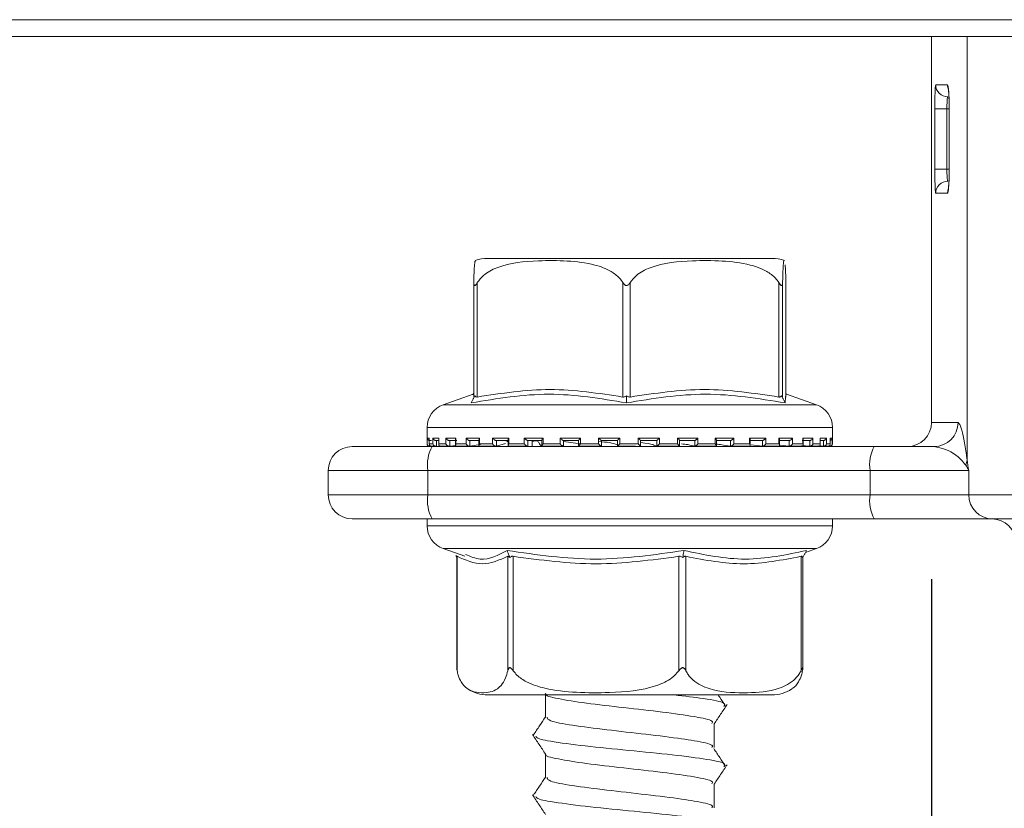
# Model space of a CAD drawing. Units: millimetres. Extents: x 37 to 1896, y 222 to 1191.
# Drawn here: x 780 to 821, y 1038 to 1071 of the extents above; entities that cross this region are included whole.
import ezdxf

# ---------------------------------------------------------------- set-up
doc = ezdxf.new("R2010")
doc.units = ezdxf.units.MM
doc.header["$LTSCALE"] = 6.5
doc.linetypes.add('SLD-Durchgehend', pattern=[0])
doc.layers.add('MAßLINIE_MAßZEICHNUNGEN', color=7, linetype='SLD-Durchgehend')
doc.styles.add('SLDTEXTSTYLE0', font='Opinion Pro')
doc.dimstyles.new('SLDDIMSTYLE0', dxfattribs={"dimtxt": 34.395833, "dimasz": 22.75, "dimexe": 0, "dimexo": 0.0625, "dimgap": 8.598958, "dimtad": 0, "dimdec": 0, "dimrnd": 1e-09, "dimzin": 12, "dimdsep": 46, "dimtxsty": 'SLDTEXTSTYLE0', "dimsah": 1, "dimcen": 0.09, "dimadec": 0, "dimazin": 3, "dimtfac": 1, "dimtdec": 0, "dimtofl": 0, "dimtmove": 0, "dimatfit": 3, "dimfxl": 0, "dimfrac": 2, "dimtolj": 1, "dimtzin": 12, "dimarcsym": 0})

# ---------------------------------------------------------------- blocks, each defined once
blk = doc.blocks.new('_D_2')
at = {"layer": 'MAßLINIE_MAßZEICHNUNGEN', "color": 7}
for p, q in [((818.257, 1047.843), (818.257, 878.643)), ((1082.253, 1047.843), (1082.253, 878.643)), ((818.257, 885.143), (917.496, 885.143)), ((1082.253, 885.143), (996.479, 885.143))]:
    blk.add_line(p, q, dxfattribs=at)
for points in [[(818.257, 885.143), (841.007, 875.393), (841.007, 894.893)], [(1082.253, 885.143), (1059.503, 894.893), (1059.503, 875.393)]]:
    blk.add_solid(points, dxfattribs=at)
at = {"layer": 'MAßLINIE_MAßZEICHNUNGEN', "color": 7, "insert": (917.496, 905.08), "char_height": 34.3958, "attachment_point": 1, "style": 'SLDTEXTSTYLE0'}
blk.add_mtext('264', dxfattribs=at)

msp = doc.modelspace()

# ---------------------------------------------------------------- linework, layer by layer
at = {"color": 7, "linetype": 'SLD-Durchgehend', "lineweight": 18}
for p, q in [((758.255, 1071.043), (1142.255, 1071.043)), ((758.255, 1070.343), (1142.255, 1070.343)), ((818.257, 1070.343), (818.257, 1054.343)), ((819.733, 1070.343), (819.733, 1052.787)), ((818.431, 1068.343), (818.918, 1068.343)), ((818.396, 1064.843), (818.396, 1067.343)), ((818.896, 1067.343), (818.396, 1067.343)), ((818.896, 1067.343), (818.896, 1064.843)), ((818.989, 1067.343), (818.896, 1067.343)), ((818.99, 1067.343), (818.99, 1064.843)), ((818.991, 1067.343), (818.99, 1067.343)), ((818.991, 1067.343), (818.991, 1064.843)), ((818.896, 1064.843), (818.396, 1064.843)), ((818.896, 1064.843), (818.989, 1064.843)), ((818.991, 1064.843), (818.99, 1064.843)), ((818.918, 1063.843), (818.431, 1063.843)), ((811.645, 1061.143), (799.866, 1061.143)), ((799.29, 1055.396), (799.29, 1060.141)), ((799.435, 1060.141), (799.435, 1055.396)), ((805.467, 1055.396), (805.467, 1060.141)), ((805.767, 1060.141), (805.767, 1055.396)), ((811.933, 1055.396), (811.933, 1060.141)), ((812.088, 1060.141), (812.088, 1055.396)), ((812.22, 1055.396), (812.22, 1060.141)), ((799.261, 1055.51), (798.025, 1055.077)), ((799.29, 1055.583), (799.247, 1055.493)), ((799.287, 1055.367), (799.327, 1055.45)), ((805.616, 1055.367), (805.617, 1055.45)), ((812.084, 1055.367), (812.044, 1055.45)), ((813.485, 1055.077), (812.249, 1055.51)), ((798.025, 1055.077), (813.484, 1055.077)), ((797.355, 1054.134), (797.355, 1053.453)), ((814.155, 1054.134), (797.357, 1054.134)), ((814.155, 1053.453), (814.155, 1054.134)), ((818.257, 1054.343), (819.36, 1054.343)), ((797.362, 1053.693), (797.445, 1053.693)), ((797.362, 1053.453), (797.362, 1053.693)), ((797.444, 1053.679), (797.444, 1053.439)), ((797.445, 1053.693), (797.445, 1053.453)), ((797.53, 1053.593), (797.467, 1053.593)), ((797.592, 1053.693), (797.844, 1053.693)), ((797.592, 1053.453), (797.592, 1053.693)), ((797.839, 1053.593), (797.713, 1053.593)), ((797.739, 1053.593), (797.739, 1053.355)), ((797.839, 1053.66), (797.839, 1053.42)), ((797.844, 1053.693), (797.844, 1053.453)), ((798.135, 1053.693), (798.548, 1053.693)), ((798.135, 1053.453), (798.135, 1053.693)), ((798.583, 1053.593), (798.268, 1053.593)), ((798.291, 1053.593), (798.291, 1053.355)), ((798.533, 1053.643), (798.533, 1053.403)), ((798.548, 1053.693), (798.548, 1053.453)), ((798.971, 1053.693), (799.528, 1053.693)), ((798.971, 1053.453), (798.971, 1053.693)), ((799.535, 1053.593), (799.111, 1053.593)), ((799.13, 1053.593), (799.13, 1053.355)), ((799.502, 1053.626), (799.502, 1053.387)), ((799.528, 1053.693), (799.528, 1053.453)), ((800.067, 1053.693), (800.747, 1053.693)), ((800.067, 1053.453), (800.067, 1053.693)), ((800.727, 1053.593), (800.209, 1053.593)), ((800.224, 1053.593), (800.224, 1053.355)), ((800.707, 1053.614), (800.707, 1053.374)), ((800.747, 1053.693), (800.747, 1053.453)), ((801.382, 1053.693), (802.159, 1053.693)), ((801.382, 1053.453), (801.382, 1053.693)), ((802.112, 1053.593), (801.52, 1053.593)), ((801.531, 1053.593), (801.531, 1053.355)), ((801.706, 1053.355), (801.706, 1053.593)), ((801.706, 1053.355), (801.706, 1053.593)), ((802.102, 1053.603), (802.102, 1053.363)), ((802.159, 1053.693), (802.159, 1053.453)), ((802.866, 1053.693), (803.709, 1053.693)), ((802.866, 1053.453), (802.866, 1053.693)), ((803.637, 1053.593), (802.994, 1053.593)), ((803, 1053.593), (803, 1053.355)), ((803.012, 1053.384), (803.012, 1053.593)), ((803.455, 1053.593), (803.634, 1053.588)), ((803.634, 1053.596), (803.634, 1053.356)), ((803.709, 1053.693), (803.709, 1053.453)), ((804.46, 1053.693), (805.338, 1053.693)), ((804.46, 1053.453), (804.46, 1053.693)), ((805.243, 1053.593), (804.574, 1053.593)), ((804.575, 1053.354), (804.575, 1053.593)), ((805.243, 1053.594), (805.243, 1053.354)), ((805.338, 1053.693), (805.338, 1053.453)), ((806.104, 1053.693), (806.983, 1053.693)), ((806.104, 1053.453), (806.104, 1053.693)), ((806.2, 1053.354), (806.2, 1053.594)), ((806.869, 1053.593), (806.2, 1053.593)), ((806.869, 1053.353), (806.869, 1053.593)), ((806.983, 1053.693), (806.983, 1053.453)), ((807.735, 1053.693), (808.58, 1053.693)), ((807.735, 1053.453), (807.735, 1053.693)), ((808.452, 1053.593), (807.808, 1053.593)), ((807.811, 1053.357), (807.811, 1053.596)), ((808.451, 1053.353), (808.451, 1053.593)), ((808.58, 1053.693), (808.58, 1053.453)), ((809.289, 1053.693), (810.069, 1053.693)), ((809.289, 1053.453), (809.289, 1053.693)), ((809.932, 1053.593), (809.338, 1053.593)), ((809.347, 1053.363), (809.347, 1053.603)), ((809.93, 1053.353), (809.93, 1053.593)), ((810.069, 1053.693), (810.069, 1053.453)), ((810.708, 1053.693), (811.392, 1053.693)), ((810.708, 1053.453), (810.708, 1053.693)), ((811.251, 1053.593), (810.729, 1053.593)), ((810.749, 1053.373), (810.749, 1053.614)), ((811.249, 1053.353), (811.249, 1053.593)), ((811.392, 1053.693), (811.392, 1053.453)), ((812.359, 1053.593), (811.93, 1053.593)), ((811.936, 1053.693), (812.499, 1053.693)), ((811.936, 1053.453), (811.936, 1053.693)), ((811.963, 1053.387), (811.963, 1053.626)), ((812.356, 1053.353), (812.356, 1053.593)), ((812.499, 1053.693), (812.499, 1053.453)), ((813.213, 1053.593), (812.893, 1053.593)), ((812.927, 1053.693), (813.346, 1053.693)), ((812.927, 1053.453), (812.927, 1053.693)), ((812.942, 1053.402), (812.942, 1053.642)), ((813.21, 1053.353), (813.21, 1053.593)), ((813.346, 1053.693), (813.346, 1053.453)), ((813.642, 1053.693), (813.902, 1053.693)), ((813.642, 1053.453), (813.642, 1053.693)), ((813.649, 1053.419), (813.649, 1053.659)), ((813.78, 1053.593), (813.672, 1053.593)), ((813.777, 1053.353), (813.777, 1053.593)), ((813.902, 1053.693), (813.902, 1053.453)), ((814.055, 1053.693), (814.145, 1053.693)), ((814.055, 1053.453), (814.055, 1053.693)), ((814.056, 1053.438), (814.056, 1053.678)), ((814.145, 1053.693), (814.145, 1053.453)), ((794.255, 1053.343), (797.561, 1053.343)), ((797.355, 1053.453), (797.362, 1053.453)), ((797.445, 1053.453), (797.592, 1053.453)), ((797.455, 1053.353), (797.468, 1053.353)), ((797.48, 1053.353), (797.474, 1053.353)), ((797.494, 1053.355), (797.476, 1053.353)), ((797.532, 1053.353), (797.713, 1053.353)), ((797.561, 1053.343), (815.883, 1053.343)), ((797.739, 1053.355), (797.722, 1053.353)), ((797.844, 1053.453), (798.135, 1053.453)), ((797.904, 1053.353), (798.272, 1053.353)), ((798.291, 1053.355), (798.276, 1053.353)), ((798.291, 1053.355), (798.542, 1053.388)), ((798.548, 1053.453), (798.971, 1053.453)), ((798.588, 1053.353), (799.111, 1053.353)), ((799.13, 1053.355), (799.118, 1053.353)), ((799.13, 1053.355), (799.573, 1053.432)), ((799.528, 1053.453), (800.067, 1053.453)), ((799.531, 1053.353), (800.224, 1053.353)), ((800.224, 1053.355), (800.215, 1053.353)), ((800.224, 1053.355), (800.607, 1053.462)), ((800.736, 1053.353), (801.522, 1053.353)), ((800.747, 1053.453), (801.382, 1053.453)), ((801.531, 1053.355), (801.525, 1053.353)), ((802.107, 1053.353), (803.003, 1053.353)), ((802.159, 1053.453), (802.866, 1053.453)), ((803, 1053.355), (802.97, 1053.384)), ((803, 1053.355), (802.997, 1053.353)), ((803.707, 1053.45), (803.012, 1053.548)), ((803.648, 1053.353), (804.577, 1053.353)), ((803.709, 1053.453), (804.46, 1053.453)), ((804.575, 1053.354), (804.575, 1053.353)), ((805.237, 1053.353), (805.994, 1053.353)), ((805.338, 1053.453), (806.104, 1053.453)), ((806.868, 1053.353), (806.869, 1053.353)), ((806.88, 1053.353), (807.812, 1053.353)), ((806.983, 1053.453), (807.735, 1053.453)), ((808.447, 1053.353), (809.345, 1053.353)), ((808.449, 1053.353), (808.451, 1053.353)), ((808.58, 1053.453), (809.289, 1053.453)), ((809.927, 1053.353), (809.93, 1053.353)), ((809.942, 1053.353), (810.733, 1053.353)), ((810.069, 1053.453), (810.708, 1053.453)), ((810.786, 1053.412), (811.245, 1053.353)), ((811.245, 1053.353), (811.249, 1053.353)), ((811.247, 1053.353), (811.942, 1053.353)), ((811.392, 1053.453), (811.936, 1053.453)), ((811.981, 1053.394), (812.351, 1053.353)), ((812.351, 1053.353), (812.356, 1053.353)), ((812.366, 1053.353), (812.896, 1053.353)), ((812.499, 1053.453), (812.927, 1053.453)), ((812.879, 1053.386), (813.204, 1053.353)), ((813.204, 1053.353), (813.21, 1053.353)), ((813.211, 1053.353), (813.582, 1053.353)), ((813.346, 1053.453), (813.642, 1053.453)), ((813.559, 1053.374), (813.771, 1053.353)), ((813.771, 1053.353), (813.777, 1053.353)), ((813.782, 1053.353), (813.971, 1053.353)), ((813.902, 1053.453), (814.055, 1053.453)), ((814.03, 1053.353), (814.036, 1053.353)), ((814.036, 1053.353), (814.036, 1053.384)), ((814.039, 1053.353), (814.055, 1053.353)), ((814.145, 1053.453), (814.155, 1053.453)), ((815.883, 1053.343), (818.364, 1053.343)), ((797.387, 1052.343), (793.255, 1052.343)), ((793.255, 1051.343), (793.255, 1052.343)), ((815.71, 1052.343), (797.387, 1052.343)), ((797.387, 1052.343), (797.387, 1051.343)), ((819.8, 1052.343), (815.71, 1052.343)), ((815.71, 1051.343), (815.71, 1052.343)), ((819.8, 1052.343), (819.8, 1051.343)), ((793.255, 1051.343), (797.387, 1051.343)), ((797.387, 1051.343), (815.71, 1051.343)), ((815.71, 1051.343), (819.8, 1051.343)), ((819.8, 1051.343), (826.957, 1051.343)), ((797.561, 1050.343), (794.255, 1050.343)), ((797.355, 1050.343), (797.355, 1050.053)), ((815.883, 1050.343), (797.561, 1050.343)), ((814.155, 1050.053), (814.155, 1050.343)), ((820.792, 1050.343), (815.883, 1050.343)), ((827.664, 1050.343), (820.792, 1050.343)), ((797.355, 1050.053), (814.155, 1050.053)), ((798.025, 1049.109), (798.92, 1048.796)), ((811.442, 1049.109), (798.025, 1049.109)), ((813.485, 1049.109), (811.442, 1049.109)), ((813.04, 1048.953), (813.485, 1049.109)), ((798.544, 1048.819), (798.582, 1048.75)), ((798.582, 1048.777), (798.582, 1044.145)), ((798.596, 1048.79), (798.596, 1044.045)), ((800.698, 1044.045), (800.698, 1048.79)), ((800.749, 1048.819), (800.781, 1048.736)), ((800.918, 1048.79), (800.918, 1044.045)), ((807.792, 1044.045), (807.792, 1048.79)), ((807.961, 1048.819), (807.947, 1048.736)), ((808.078, 1048.79), (808.078, 1044.045)), ((812.849, 1044.045), (812.849, 1048.79)), ((812.966, 1048.819), (812.921, 1048.736)), ((812.928, 1044.145), (812.928, 1048.75)), ((799.865, 1043.043), (811.645, 1043.043)), ((802.249, 1043.106), (802.265, 1043.083)), ((802.255, 1043.043), (802.255, 1042.111)), ((809.255, 1040.861), (809.255, 1041.861)), ((802.255, 1040.597), (802.255, 1039.611)), ((809.255, 1038.361), (809.255, 1039.361))]:
    msp.add_line(p, q, dxfattribs=at)
at = {"color": 7, "linetype": 'SLD-Durchgehend', "lineweight": 18, "flags": 128}
msp.add_lwpolyline([(818.954, 1064.03), (818.928, 1063.941), (818.918, 1063.843)], dxfattribs=at)
at = {"color": 7, "linetype": 'SLD-Durchgehend', "lineweight": 18}
for centre, radius, start, end in [((818.931, 1068.343), 0.5, 179.9798, 269.9819), ((819.418, 1068.343), 0.501, 179.9838, 206.0141), ((818.931, 1063.843), 0.5, 90.0182, 180.0201), ((799.865, 1059.643), 1.5, 90, 110.0184), ((811.645, 1059.643), 1.5, 69.9031, 90), ((798.355, 1054.134), 1, 109.29, 180), ((813.155, 1054.134), 1, 0, 70.71), ((817.257, 1054.343), 1, 270, 0), ((818.362, 1054.341), 0.998, 270.1221, 0.1208), ((794.255, 1052.343), 1, 90, 180), ((797.455, 1053.453), 0.1, 180, 270), ((798.957, 1052.586), 1.589, 151.5191, 188.7792), ((814.055, 1053.453), 0.1, 270, 0), ((817.28, 1052.586), 1.589, 151.5191, 188.7792), ((819.04, 1052.844), 0.695, 336.3527, 355.3144), ((794.255, 1051.343), 1, 180, 270), ((798.957, 1051.101), 1.589, 171.2209, 208.4807), ((817.28, 1051.101), 1.589, 171.2209, 208.4807), ((820.796, 1051.339), 0.996, 179.7606, 269.7594), ((820.757, 1049.343), 1, 0, 90), ((798.355, 1050.053), 1, 180, 250.71), ((813.155, 1050.053), 1, 289.29, 0), ((799.865, 1044.543), 1.5, 236.7825, 270), ((811.645, 1044.543), 1.5, 270, 303.2179)]:
    msp.add_arc(centre, radius, start, end, dxfattribs=at)
for points, knots in [([(818.396, 1067.343), (818.397, 1067.474), (818.398, 1067.737), (818.405, 1068.067), (818.417, 1068.298), (818.426, 1068.328), (818.431, 1068.343)], [0, 0, 0, 0, 0.249985, 0.499757, 0.749431, 1, 1, 1, 1]), ([(818.918, 1068.343), (818.927, 1068.328), (818.946, 1068.298), (818.971, 1068.068), (818.988, 1067.738), (818.99, 1067.475), (818.991, 1067.343)], [0, 0, 0, 0, 0.2500154, 0.4998064, 0.749465, 1, 1, 1, 1]), ([(818.931, 1067.843), (818.928, 1067.841), (818.921, 1067.835), (818.911, 1067.775), (818.903, 1067.661), (818.897, 1067.512), (818.896, 1067.399), (818.896, 1067.343)], [0, 0, 0, 0, 0.1417855, 0.3566242, 0.5712219, 0.7856472, 1, 1, 1, 1]), ([(818.951, 1068.183), (818.951, 1068.183), (818.951, 1068.183), (818.958, 1068.143), (818.968, 1068.044), (818.98, 1067.848), (818.989, 1067.597), (818.989, 1067.416), (818.989, 1067.343)], [0, 0, 0, 0, 0.045028, 0.1503161, 0.3136404, 0.542903, 0.8153699, 1, 1, 1, 1]), ([(818.431, 1063.843), (818.427, 1063.854), (818.419, 1063.876), (818.408, 1064.049), (818.401, 1064.303), (818.397, 1064.584), (818.396, 1064.77), (818.396, 1064.843)], [0, 0, 0, 0, 0.215054, 0.430026, 0.644789, 0.859305, 1, 1, 1, 1]), ([(818.896, 1064.843), (818.896, 1064.806), (818.897, 1064.713), (818.9, 1064.573), (818.908, 1064.446), (818.918, 1064.36), (818.927, 1064.349), (818.931, 1064.343)], [0, 0, 0, 0, 0.140701, 0.355218, 0.569971, 0.784933, 1, 1, 1, 1]), ([(818.991, 1064.843), (818.991, 1064.731), (818.989, 1064.506), (818.976, 1064.207), (818.957, 1063.981), (818.937, 1063.86), (818.923, 1063.848), (818.918, 1063.843)], [0, 0, 0, 0, 0.213767, 0.427609, 0.641865, 0.856811, 1, 1, 1, 1]), ([(818.989, 1064.843), (818.99, 1064.813), (818.99, 1064.669), (818.984, 1064.415), (818.97, 1064.164), (818.958, 1064.041), (818.95, 1063.999), (818.951, 1064.003), (818.952, 1064.004)], [0, 0, 0, 0, 0.075269, 0.366448, 0.656833, 0.859403, 0.971532, 1, 1, 1, 1]), ([(799.354, 1061.044), (799.341, 1061.032), (799.322, 1061.013), (799.302, 1060.665), (799.293, 1060.346), (799.291, 1060.196), (799.29, 1060.141)], [0, 0, 0, 0, 0.547278, 0.839643, 0.940615, 1, 1, 1, 1]), ([(799.435, 1060.141), (799.517, 1060.244), (799.739, 1060.524), (800.595, 1060.948), (801.786, 1061.062), (803.148, 1061.055), (804.169, 1060.942), (804.899, 1060.672), (805.286, 1060.392), (805.422, 1060.204), (805.467, 1060.141)], [0, 0, 0, 0, 0.0561534, 0.1519975, 0.4239844, 0.61065, 0.7909095, 0.901466, 0.9671973, 1, 1, 1, 1]), ([(805.767, 1060.141), (805.851, 1060.244), (806.078, 1060.524), (806.953, 1060.948), (808.17, 1061.062), (809.562, 1061.055), (810.606, 1060.942), (811.352, 1060.672), (811.747, 1060.392), (811.886, 1060.204), (811.933, 1060.141)], [0, 0, 0, 0, 0.056154, 0.151998, 0.423985, 0.610649, 0.79091, 0.901465, 0.967198, 1, 1, 1, 1]), ([(812.088, 1060.141), (812.088, 1060.193), (812.091, 1060.387), (812.101, 1060.714), (812.123, 1061.007), (812.143, 1061.106), (812.155, 1061.047), (812.156, 1061.044)], [0, 0, 0, 0, 0.052576, 0.194862, 0.465956, 0.968685, 1, 1, 1, 1]), ([(812.193, 1060.883), (812.2, 1060.792), (812.209, 1060.668), (812.217, 1060.346), (812.22, 1060.196), (812.22, 1060.141)], [0, 0, 0, 0, 0.6457945, 0.868826, 1, 1, 1, 1]), ([(799.29, 1060.141), (799.291, 1060.111), (799.292, 1060.07), (799.305, 1060.03), (799.316, 1060.014), (799.331, 1060.012), (799.348, 1060.021), (799.384, 1060.059), (799.413, 1060.106), (799.435, 1060.141)], [0, 0, 0, 0, 0.271756, 0.363685, 0.456489, 0.520489, 0.584369, 0.688645, 1, 1, 1, 1]), ([(805.467, 1060.141), (805.488, 1060.111), (805.515, 1060.07), (805.562, 1060.03), (805.594, 1060.014), (805.625, 1060.012), (805.657, 1060.021), (805.712, 1060.059), (805.744, 1060.106), (805.767, 1060.141)], [0, 0, 0, 0, 0.271766, 0.363679, 0.456473, 0.52049, 0.584382, 0.68867, 1, 1, 1, 1]), ([(811.933, 1060.141), (811.952, 1060.111), (811.978, 1060.07), (812.013, 1060.03), (812.033, 1060.014), (812.049, 1060.012), (812.063, 1060.021), (812.083, 1060.059), (812.086, 1060.106), (812.088, 1060.141)], [0, 0, 0, 0, 0.271762, 0.363678, 0.456485, 0.52048, 0.584384, 0.688656, 1, 1, 1, 1]), ([(799.435, 1055.396), (800.44, 1055.551), (802.451, 1055.861), (804.462, 1055.551), (805.467, 1055.396)], [0, 0, 0, 0, 0.500011, 1, 1, 1, 1]), ([(805.767, 1055.396), (806.795, 1055.551), (808.85, 1055.861), (810.905, 1055.551), (811.933, 1055.396)], [0, 0, 0, 0, 0.5000129, 1, 1, 1, 1]), ([(812.251, 1055.496), (812.25, 1055.501), (812.222, 1055.627), (812.204, 1055.386), (812.187, 1055.155)], [0, 0, 0, 0, 0.037636, 1, 1, 1, 1]), ([(805.613, 1055.155), (804.544, 1055.332), (802.405, 1055.688), (800.256, 1055.332), (799.182, 1055.155)], [0, 0, 0, 0, 0.5, 1, 1, 1, 1]), ([(799.182, 1055.155), (799.199, 1055.19), (799.234, 1055.261), (799.269, 1055.332), (799.287, 1055.367)], [0, 0, 0, 0, 0.5001115, 1, 1, 1, 1]), ([(799.327, 1055.45), (799.319, 1055.436), (799.305, 1055.413), (799.292, 1055.393), (799.29, 1055.395), (799.29, 1055.396)], [0, 0, 0, 0, 0.389032, 0.696299, 1, 1, 1, 1]), ([(799.435, 1055.396), (799.42, 1055.395), (799.391, 1055.393), (799.353, 1055.413), (799.337, 1055.436), (799.327, 1055.45)], [0, 0, 0, 0, 0.305263, 0.609321, 1, 1, 1, 1]), ([(805.617, 1055.45), (805.599, 1055.436), (805.567, 1055.413), (805.514, 1055.393), (805.483, 1055.395), (805.467, 1055.396)], [0, 0, 0, 0, 0.389053, 0.696317, 1, 1, 1, 1]), ([(812.187, 1055.155), (811.089, 1055.332), (808.893, 1055.688), (806.707, 1055.332), (805.613, 1055.155)], [0, 0, 0, 0, 0.499999, 1, 1, 1, 1]), ([(805.613, 1055.155), (805.614, 1055.19), (805.615, 1055.261), (805.615, 1055.332), (805.616, 1055.367)], [0, 0, 0, 0, 0.500095, 1, 1, 1, 1]), ([(805.767, 1055.396), (805.752, 1055.395), (805.72, 1055.393), (805.666, 1055.413), (805.634, 1055.436), (805.617, 1055.45)], [0, 0, 0, 0, 0.305214, 0.609331, 1, 1, 1, 1]), ([(812.044, 1055.45), (812.035, 1055.436), (812.017, 1055.413), (811.977, 1055.393), (811.947, 1055.395), (811.933, 1055.396)], [0, 0, 0, 0, 0.389052, 0.696316, 1, 1, 1, 1]), ([(812.088, 1055.396), (812.086, 1055.395), (812.084, 1055.393), (812.068, 1055.413), (812.053, 1055.436), (812.044, 1055.45)], [0, 0, 0, 0, 0.305217, 0.609317, 1, 1, 1, 1]), ([(812.187, 1055.155), (812.17, 1055.19), (812.135, 1055.261), (812.101, 1055.332), (812.084, 1055.367)], [0, 0, 0, 0, 0.500103, 1, 1, 1, 1]), ([(819.36, 1054.343), (819.403, 1054.289), (819.52, 1054.14), (819.644, 1053.391), (819.723, 1052.857), (819.733, 1052.787)], [0, 0, 0, 0, 0.333797, 0.912162, 1, 1, 1, 1]), ([(797.444, 1053.596), (797.443, 1053.596), (797.433, 1053.597), (797.414, 1053.607), (797.387, 1053.627), (797.368, 1053.658), (797.363, 1053.681), (797.362, 1053.693), (797.362, 1053.693)], [0, 0, 0, 0, 0.021239, 0.179618, 0.402855, 0.711614, 0.988, 1, 1, 1, 1]), ([(797.446, 1053.679), (797.445, 1053.683), (797.445, 1053.688), (797.445, 1053.693), (797.445, 1053.693)], [0, 0, 0, 0, 0.901541, 1, 1, 1, 1]), ([(797.592, 1053.693), (797.592, 1053.693), (797.595, 1053.681), (797.604, 1053.658), (797.628, 1053.628), (797.658, 1053.607), (797.687, 1053.595), (797.704, 1053.594), (797.713, 1053.593)], [0, 0, 0, 0, 0.010543, 0.253466, 0.52483, 0.721051, 0.860195, 1, 1, 1, 1]), ([(797.844, 1053.693), (797.844, 1053.693), (797.841, 1053.681), (797.84, 1053.67), (797.839, 1053.66)], [0, 0, 0, 0, 0.042038, 1, 1, 1, 1]), ([(798.135, 1053.693), (798.135, 1053.693), (798.14, 1053.681), (798.154, 1053.658), (798.182, 1053.628), (798.214, 1053.607), (798.243, 1053.595), (798.26, 1053.594), (798.268, 1053.593)], [0, 0, 0, 0, 0.010547, 0.253471, 0.524853, 0.721063, 0.860246, 1, 1, 1, 1]), ([(798.548, 1053.693), (798.547, 1053.693), (798.541, 1053.681), (798.534, 1053.664), (798.535, 1053.648), (798.535, 1053.643)], [0, 0, 0, 0, 0.027412, 0.658218, 1, 1, 1, 1]), ([(798.971, 1053.693), (798.971, 1053.693), (798.978, 1053.681), (798.995, 1053.658), (799.027, 1053.628), (799.06, 1053.607), (799.088, 1053.595), (799.103, 1053.594), (799.111, 1053.593)], [0, 0, 0, 0, 0.010545, 0.25348, 0.524841, 0.721086, 0.860223, 1, 1, 1, 1]), ([(799.528, 1053.693), (799.527, 1053.693), (799.52, 1053.681), (799.506, 1053.658), (799.504, 1053.637), (799.502, 1053.626)], [0, 0, 0, 0, 0.020313, 0.48785, 1, 1, 1, 1]), ([(800.067, 1053.693), (800.068, 1053.693), (800.076, 1053.681), (800.096, 1053.658), (800.13, 1053.628), (800.163, 1053.607), (800.189, 1053.595), (800.202, 1053.594), (800.209, 1053.593)], [0, 0, 0, 0, 0.01055, 0.253468, 0.52481, 0.721036, 0.860214, 1, 1, 1, 1]), ([(800.673, 1053.539), (800.682, 1053.554), (800.702, 1053.589), (800.51, 1053.591), (800.402, 1053.593)], [0, 0, 0, 0, 0.434968, 1, 1, 1, 1]), ([(800.747, 1053.693), (800.747, 1053.693), (800.738, 1053.681), (800.722, 1053.658), (800.708, 1053.63), (800.708, 1053.618), (800.708, 1053.614)], [0, 0, 0, 0, 0.016494, 0.395592, 0.819077, 1, 1, 1, 1]), ([(801.382, 1053.693), (801.383, 1053.693), (801.393, 1053.681), (801.415, 1053.658), (801.45, 1053.628), (801.481, 1053.607), (801.505, 1053.595), (801.515, 1053.594), (801.52, 1053.593)], [0, 0, 0, 0, 0.010542, 0.253484, 0.524823, 0.721015, 0.860204, 1, 1, 1, 1]), ([(801.706, 1053.571), (801.748, 1053.574), (801.829, 1053.579), (801.9, 1053.58), (801.934, 1053.58)], [0, 0, 0, 0, 0.51424, 1, 1, 1, 1]), ([(801.889, 1053.574), (801.838, 1053.573), (801.78, 1053.573), (801.714, 1053.569), (801.706, 1053.568)], [0, 0, 0, 0, 0.87091, 1, 1, 1, 1]), ([(801.925, 1053.593), (801.948, 1053.559), (802.004, 1053.476), (802.059, 1053.392), (802.092, 1053.343)], [0, 0, 0, 0, 0.410605, 1, 1, 1, 1]), ([(802.159, 1053.693), (802.159, 1053.693), (802.148, 1053.681), (802.129, 1053.658), (802.11, 1053.628), (802.101, 1053.609), (802.102, 1053.604), (802.102, 1053.603)], [0, 0, 0, 0, 0.013903, 0.334534, 0.692713, 0.951705, 1, 1, 1, 1]), ([(802.866, 1053.693), (802.866, 1053.693), (802.877, 1053.681), (802.901, 1053.658), (802.935, 1053.628), (802.963, 1053.607), (802.983, 1053.595), (802.99, 1053.594), (802.994, 1053.593)], [0, 0, 0, 0, 0.0105373, 0.2534456, 0.524824, 0.7210424, 0.8602117, 1, 1, 1, 1]), ([(803.709, 1053.693), (803.709, 1053.693), (803.698, 1053.681), (803.676, 1053.658), (803.65, 1053.627), (803.637, 1053.607), (803.632, 1053.598), (803.634, 1053.596), (803.634, 1053.596)], [0, 0, 0, 0, 0.01218, 0.29233, 0.605289, 0.831616, 0.992091, 1, 1, 1, 1]), ([(804.46, 1053.693), (804.46, 1053.693), (804.472, 1053.681), (804.496, 1053.658), (804.528, 1053.628), (804.553, 1053.607), (804.568, 1053.595), (804.572, 1053.594), (804.574, 1053.593)], [0, 0, 0, 0, 0.0105068, 0.2534398, 0.5248301, 0.7210611, 0.8602069, 1, 1, 1, 1]), ([(805.338, 1053.693), (805.337, 1053.693), (805.326, 1053.681), (805.303, 1053.658), (805.273, 1053.628), (805.254, 1053.607), (805.244, 1053.595), (805.243, 1053.594), (805.243, 1053.593)], [0, 0, 0, 0, 0.010567, 0.253489, 0.524832, 0.721074, 0.860196, 1, 1, 1, 1]), ([(806.104, 1053.693), (806.104, 1053.693), (806.116, 1053.681), (806.139, 1053.658), (806.169, 1053.628), (806.188, 1053.607), (806.199, 1053.595), (806.199, 1053.594), (806.2, 1053.593)], [0, 0, 0, 0, 0.010565, 0.253491, 0.52484, 0.721043, 0.860197, 1, 1, 1, 1]), ([(806.983, 1053.693), (806.982, 1053.693), (806.971, 1053.681), (806.947, 1053.658), (806.914, 1053.628), (806.89, 1053.607), (806.875, 1053.595), (806.871, 1053.594), (806.869, 1053.593)], [0, 0, 0, 0, 0.010555, 0.253462, 0.524813, 0.721037, 0.860206, 1, 1, 1, 1]), ([(807.735, 1053.693), (807.735, 1053.693), (807.746, 1053.681), (807.768, 1053.658), (807.794, 1053.627), (807.807, 1053.607), (807.812, 1053.598), (807.811, 1053.596), (807.811, 1053.596)], [0, 0, 0, 0, 0.012109, 0.290913, 0.602364, 0.827549, 0.987226, 1, 1, 1, 1]), ([(808.58, 1053.693), (808.58, 1053.693), (808.569, 1053.681), (808.545, 1053.658), (808.511, 1053.628), (808.483, 1053.607), (808.463, 1053.595), (808.456, 1053.594), (808.452, 1053.593)], [0, 0, 0, 0, 0.010576, 0.253472, 0.524851, 0.721071, 0.86019, 1, 1, 1, 1]), ([(809.289, 1053.693), (809.29, 1053.693), (809.3, 1053.681), (809.32, 1053.658), (809.339, 1053.628), (809.348, 1053.609), (809.347, 1053.604), (809.346, 1053.603)], [0, 0, 0, 0, 0.0138641, 0.3325458, 0.6885807, 0.9460112, 1, 1, 1, 1]), ([(810.069, 1053.693), (810.069, 1053.693), (810.059, 1053.681), (810.037, 1053.658), (810.002, 1053.628), (809.971, 1053.607), (809.947, 1053.595), (809.937, 1053.594), (809.932, 1053.593)], [0, 0, 0, 0, 0.010568, 0.253478, 0.524867, 0.721058, 0.860193, 1, 1, 1, 1]), ([(810.708, 1053.693), (810.708, 1053.693), (810.718, 1053.681), (810.734, 1053.658), (810.748, 1053.63), (810.748, 1053.617), (810.748, 1053.614)], [0, 0, 0, 0, 0.016333, 0.392523, 0.812705, 1, 1, 1, 1]), ([(811.392, 1053.693), (811.392, 1053.693), (811.384, 1053.681), (811.363, 1053.658), (811.329, 1053.628), (811.296, 1053.607), (811.27, 1053.595), (811.257, 1053.594), (811.251, 1053.593)], [0, 0, 0, 0, 0.010527, 0.253469, 0.524865, 0.721083, 0.860188, 1, 1, 1, 1]), ([(811.936, 1053.693), (811.937, 1053.693), (811.944, 1053.681), (811.957, 1053.658), (811.963, 1053.635), (811.963, 1053.626), (811.963, 1053.626)], [0, 0, 0, 0, 0.020132, 0.482799, 0.999582, 1, 1, 1, 1]), ([(812.499, 1053.693), (812.499, 1053.693), (812.492, 1053.681), (812.474, 1053.658), (812.442, 1053.628), (812.409, 1053.607), (812.381, 1053.595), (812.366, 1053.594), (812.359, 1053.593)], [0, 0, 0, 0, 0.0105592, 0.2534828, 0.5248387, 0.7210502, 0.8602175, 1, 1, 1, 1]), ([(812.927, 1053.693), (812.927, 1053.693), (812.933, 1053.681), (812.941, 1053.663), (812.94, 1053.648), (812.94, 1053.642)], [0, 0, 0, 0, 0.026974, 0.648746, 1, 1, 1, 1]), ([(813.346, 1053.693), (813.346, 1053.693), (813.341, 1053.681), (813.327, 1053.658), (813.299, 1053.628), (813.267, 1053.607), (813.238, 1053.595), (813.221, 1053.594), (813.213, 1053.593)], [0, 0, 0, 0, 0.010556, 0.253491, 0.52483, 0.721046, 0.860211, 1, 1, 1, 1]), ([(813.642, 1053.693), (813.643, 1053.693), (813.646, 1053.681), (813.651, 1053.669), (813.649, 1053.659), (813.649, 1053.659)], [0, 0, 0, 0, 0.041124, 0.989063, 1, 1, 1, 1]), ([(813.902, 1053.693), (813.902, 1053.693), (813.899, 1053.681), (813.889, 1053.658), (813.865, 1053.628), (813.835, 1053.607), (813.807, 1053.595), (813.789, 1053.594), (813.78, 1053.593)], [0, 0, 0, 0, 0.010547, 0.253458, 0.524858, 0.721069, 0.860221, 1, 1, 1, 1]), ([(814.055, 1053.693), (814.055, 1053.693), (814.056, 1053.688), (814.055, 1053.683), (814.055, 1053.678)], [0, 0, 0, 0, 0.093262, 1, 1, 1, 1]), ([(814.145, 1053.693), (814.145, 1053.693), (814.144, 1053.681), (814.139, 1053.658), (814.12, 1053.628), (814.093, 1053.607), (814.071, 1053.597), (814.059, 1053.596), (814.056, 1053.595)], [0, 0, 0, 0, 0.0115637, 0.2778613, 0.5753521, 0.7904289, 0.9429864, 1, 1, 1, 1]), ([(797.476, 1053.353), (797.468, 1053.353), (797.451, 1053.353), (797.424, 1053.361), (797.397, 1053.378), (797.371, 1053.409), (797.363, 1053.436), (797.362, 1053.452), (797.362, 1053.453)], [0, 0, 0, 0, 0.127386, 0.254419, 0.420925, 0.649582, 0.989932, 1, 1, 1, 1]), ([(797.446, 1053.439), (797.445, 1053.443), (797.445, 1053.448), (797.445, 1053.452), (797.445, 1053.453)], [0, 0, 0, 0, 0.900967, 1, 1, 1, 1]), ([(797.533, 1053.353), (797.525, 1053.353), (797.507, 1053.354), (797.483, 1053.365), (797.46, 1053.384), (797.447, 1053.405), (797.447, 1053.419), (797.447, 1053.422)], [0, 0, 0, 0, 0.175497, 0.350244, 0.590985, 0.923838, 1, 1, 1, 1]), ([(797.722, 1053.353), (797.714, 1053.353), (797.697, 1053.353), (797.67, 1053.361), (797.64, 1053.378), (797.609, 1053.409), (797.596, 1053.436), (797.592, 1053.452), (797.592, 1053.453)], [0, 0, 0, 0, 0.127356, 0.254376, 0.420881, 0.649549, 0.989935, 1, 1, 1, 1]), ([(797.844, 1053.453), (797.844, 1053.452), (797.84, 1053.439), (797.836, 1053.414), (797.845, 1053.384), (797.863, 1053.365), (797.884, 1053.354), (797.9, 1053.353), (797.909, 1053.353)], [0, 0, 0, 0, 0.0103708, 0.2883201, 0.5447022, 0.7301364, 0.8647617, 1, 1, 1, 1]), ([(798.135, 1053.453), (798.135, 1053.452), (798.142, 1053.436), (798.16, 1053.409), (798.195, 1053.378), (798.226, 1053.361), (798.253, 1053.353), (798.269, 1053.353), (798.276, 1053.353)], [0, 0, 0, 0, 0.010068, 0.350407, 0.579044, 0.745549, 0.87261, 1, 1, 1, 1]), ([(798.548, 1053.453), (798.547, 1053.452), (798.541, 1053.439), (798.532, 1053.414), (798.533, 1053.384), (798.546, 1053.365), (798.563, 1053.354), (798.578, 1053.353), (798.585, 1053.353)], [0, 0, 0, 0, 0.010393, 0.288334, 0.544724, 0.730136, 0.86478, 1, 1, 1, 1]), ([(798.971, 1053.453), (798.971, 1053.452), (798.981, 1053.436), (799.003, 1053.409), (799.041, 1053.378), (799.072, 1053.361), (799.098, 1053.353), (799.111, 1053.353), (799.118, 1053.353)], [0, 0, 0, 0, 0.010066, 0.350447, 0.579106, 0.745605, 0.872674, 1, 1, 1, 1]), ([(799.528, 1053.453), (799.527, 1053.452), (799.519, 1053.439), (799.506, 1053.414), (799.5, 1053.384), (799.506, 1053.365), (799.519, 1053.354), (799.531, 1053.353), (799.538, 1053.353)], [0, 0, 0, 0, 0.010391, 0.288336, 0.544716, 0.730136, 0.864792, 1, 1, 1, 1]), ([(800.067, 1053.453), (800.068, 1053.452), (800.08, 1053.436), (800.105, 1053.409), (800.144, 1053.378), (800.174, 1053.361), (800.198, 1053.353), (800.209, 1053.353), (800.215, 1053.353)], [0, 0, 0, 0, 0.010071, 0.350434, 0.579094, 0.745575, 0.872663, 1, 1, 1, 1]), ([(800.747, 1053.453), (800.747, 1053.452), (800.736, 1053.439), (800.719, 1053.414), (800.706, 1053.384), (800.706, 1053.365), (800.714, 1053.354), (800.724, 1053.353), (800.729, 1053.353)], [0, 0, 0, 0, 0.0104057, 0.288341, 0.5447359, 0.7301677, 0.8648109, 1, 1, 1, 1]), ([(801.382, 1053.453), (801.383, 1053.452), (801.397, 1053.436), (801.424, 1053.409), (801.463, 1053.378), (801.491, 1053.361), (801.512, 1053.353), (801.52, 1053.353), (801.525, 1053.353)], [0, 0, 0, 0, 0.010063, 0.350449, 0.579063, 0.745591, 0.872625, 1, 1, 1, 1]), ([(802.159, 1053.453), (802.159, 1053.452), (802.147, 1053.439), (802.126, 1053.414), (802.107, 1053.384), (802.101, 1053.365), (802.103, 1053.354), (802.11, 1053.353), (802.113, 1053.353)], [0, 0, 0, 0, 0.010371, 0.288343, 0.544728, 0.730158, 0.864801, 1, 1, 1, 1]), ([(802.866, 1053.453), (802.866, 1053.452), (802.882, 1053.436), (802.91, 1053.409), (802.947, 1053.378), (802.972, 1053.361), (802.989, 1053.353), (802.994, 1053.353), (802.997, 1053.353)], [0, 0, 0, 0, 0.010059, 0.350426, 0.579072, 0.745614, 0.872618, 1, 1, 1, 1]), ([(803.709, 1053.453), (803.709, 1053.452), (803.696, 1053.439), (803.673, 1053.414), (803.648, 1053.384), (803.636, 1053.365), (803.632, 1053.354), (803.636, 1053.353), (803.638, 1053.353)], [0, 0, 0, 0, 0.010398, 0.288335, 0.544711, 0.730148, 0.864799, 1, 1, 1, 1]), ([(804.46, 1053.453), (804.46, 1053.452), (804.477, 1053.436), (804.505, 1053.409), (804.539, 1053.378), (804.56, 1053.361), (804.572, 1053.353), (804.574, 1053.353), (804.575, 1053.353)], [0, 0, 0, 0, 0.01003, 0.350398, 0.579086, 0.745582, 0.872642, 1, 1, 1, 1]), ([(804.477, 1053.551), (804.633, 1053.537), (805.013, 1053.504), (805.143, 1053.452), (805.219, 1053.421)], [0, 0, 0, 0, 0.409056, 1, 1, 1, 1]), ([(805.338, 1053.453), (805.337, 1053.452), (805.324, 1053.439), (805.299, 1053.414), (805.27, 1053.384), (805.252, 1053.365), (805.243, 1053.354), (805.243, 1053.353), (805.243, 1053.353)], [0, 0, 0, 0, 0.0104042, 0.2883736, 0.5447261, 0.7301796, 0.8648075, 1, 1, 1, 1]), ([(806.104, 1053.453), (806.104, 1053.452), (806.121, 1053.436), (806.148, 1053.409), (806.178, 1053.378), (806.193, 1053.361), (806.2, 1053.354), (806.199, 1053.354), (806.199, 1053.354)], [0, 0, 0, 0, 0.0108526, 0.3770907, 0.6231235, 0.8023222, 0.9390152, 1, 1, 1, 1]), ([(806.2, 1053.508), (806.202, 1053.507), (806.458, 1053.486), (806.71, 1053.429), (806.821, 1053.376), (806.868, 1053.353)], [0, 0, 0, 0, 0.0059016, 0.5857514, 1, 1, 1, 1]), ([(806.983, 1053.453), (806.982, 1053.452), (806.969, 1053.439), (806.944, 1053.414), (806.911, 1053.384), (806.888, 1053.365), (806.874, 1053.354), (806.87, 1053.353), (806.869, 1053.353)], [0, 0, 0, 0, 0.010392, 0.288313, 0.544702, 0.730161, 0.864795, 1, 1, 1, 1]), ([(807.735, 1053.453), (807.735, 1053.452), (807.751, 1053.436), (807.776, 1053.409), (807.801, 1053.378), (807.81, 1053.361), (807.812, 1053.353), (807.808, 1053.353), (807.805, 1053.353)], [0, 0, 0, 0, 0.0100721, 0.3504394, 0.5790942, 0.7455952, 0.8726297, 1, 1, 1, 1]), ([(807.901, 1053.454), (807.991, 1053.443), (808.246, 1053.412), (808.369, 1053.376), (808.449, 1053.353)], [0, 0, 0, 0, 0.348691, 1, 1, 1, 1]), ([(808.58, 1053.453), (808.58, 1053.452), (808.567, 1053.439), (808.542, 1053.414), (808.507, 1053.384), (808.48, 1053.365), (808.461, 1053.354), (808.455, 1053.353), (808.451, 1053.353)], [0, 0, 0, 0, 0.010413, 0.288354, 0.544724, 0.730168, 0.864786, 1, 1, 1, 1]), ([(809.25, 1053.449), (809.34, 1053.44), (809.626, 1053.41), (809.805, 1053.376), (809.927, 1053.353)], [0, 0, 0, 0, 0.314246, 1, 1, 1, 1]), ([(809.289, 1053.453), (809.29, 1053.452), (809.305, 1053.436), (809.327, 1053.409), (809.344, 1053.378), (809.348, 1053.361), (809.345, 1053.353), (809.337, 1053.353), (809.333, 1053.353)], [0, 0, 0, 0, 0.010087, 0.350433, 0.579072, 0.74559, 0.872626, 1, 1, 1, 1]), ([(810.069, 1053.453), (810.069, 1053.452), (810.057, 1053.439), (810.033, 1053.414), (809.997, 1053.384), (809.967, 1053.365), (809.945, 1053.354), (809.935, 1053.353), (809.93, 1053.353)], [0, 0, 0, 0, 0.010405, 0.288351, 0.544744, 0.730164, 0.864788, 1, 1, 1, 1]), ([(810.708, 1053.453), (810.708, 1053.452), (810.722, 1053.436), (810.74, 1053.409), (810.75, 1053.378), (810.748, 1053.361), (810.739, 1053.353), (810.729, 1053.353), (810.723, 1053.353)], [0, 0, 0, 0, 0.010069, 0.350437, 0.579082, 0.745601, 0.872623, 1, 1, 1, 1]), ([(811.392, 1053.453), (811.392, 1053.452), (811.382, 1053.439), (811.36, 1053.414), (811.324, 1053.384), (811.293, 1053.365), (811.267, 1053.354), (811.255, 1053.353), (811.249, 1053.353)], [0, 0, 0, 0, 0.010365, 0.2883442, 0.5447013, 0.7302003, 0.8648051, 1, 1, 1, 1]), ([(811.936, 1053.453), (811.937, 1053.452), (811.948, 1053.436), (811.961, 1053.409), (811.964, 1053.378), (811.956, 1053.361), (811.942, 1053.353), (811.929, 1053.353), (811.923, 1053.353)], [0, 0, 0, 0, 0.01009, 0.350425, 0.579069, 0.745578, 0.87261, 1, 1, 1, 1]), ([(812.499, 1053.453), (812.499, 1053.452), (812.491, 1053.439), (812.472, 1053.414), (812.438, 1053.384), (812.405, 1053.365), (812.378, 1053.354), (812.363, 1053.353), (812.356, 1053.353)], [0, 0, 0, 0, 0.010396, 0.2883296, 0.5447264, 0.7301618, 0.8648084, 1, 1, 1, 1]), ([(812.927, 1053.453), (812.927, 1053.452), (812.936, 1053.436), (812.944, 1053.409), (812.94, 1053.378), (812.926, 1053.361), (812.907, 1053.353), (812.893, 1053.353), (812.885, 1053.353)], [0, 0, 0, 0, 0.01006, 0.350422, 0.579075, 0.745594, 0.872647, 1, 1, 1, 1]), ([(813.346, 1053.453), (813.346, 1053.452), (813.34, 1053.439), (813.325, 1053.414), (813.294, 1053.384), (813.263, 1053.365), (813.234, 1053.354), (813.218, 1053.353), (813.21, 1053.353)], [0, 0, 0, 0, 0.010392, 0.288337, 0.544752, 0.730133, 0.864837, 1, 1, 1, 1]), ([(813.642, 1053.453), (813.643, 1053.452), (813.648, 1053.436), (813.651, 1053.409), (813.639, 1053.378), (813.62, 1053.361), (813.598, 1053.353), (813.582, 1053.353), (813.573, 1053.353)], [0, 0, 0, 0, 0.0100605, 0.3504334, 0.5790947, 0.7456188, 0.8726234, 1, 1, 1, 1]), ([(813.902, 1053.453), (813.902, 1053.452), (813.899, 1053.439), (813.888, 1053.414), (813.861, 1053.384), (813.831, 1053.365), (813.803, 1053.354), (813.786, 1053.353), (813.777, 1053.353)], [0, 0, 0, 0, 0.010384, 0.288338, 0.544724, 0.730145, 0.864783, 1, 1, 1, 1]), ([(814.055, 1053.453), (814.055, 1053.452), (814.057, 1053.436), (814.055, 1053.409), (814.035, 1053.378), (814.012, 1053.361), (813.987, 1053.353), (813.97, 1053.353), (813.961, 1053.353)], [0, 0, 0, 0, 0.010066, 0.350429, 0.57911, 0.7456, 0.872675, 1, 1, 1, 1]), ([(814.145, 1053.453), (814.145, 1053.452), (814.144, 1053.439), (814.138, 1053.414), (814.116, 1053.384), (814.089, 1053.365), (814.063, 1053.354), (814.045, 1053.353), (814.036, 1053.353)], [0, 0, 0, 0, 0.010386, 0.288325, 0.544714, 0.730179, 0.864843, 1, 1, 1, 1]), ([(819.677, 1052.565), (819.651, 1052.6), (819.464, 1052.852), (819.003, 1053.22), (818.523, 1053.313), (818.364, 1053.343)], [0, 0, 0, 0, 0.0978202, 0.7026913, 1, 1, 1, 1]), ([(819.733, 1052.787), (819.754, 1052.642), (819.775, 1052.494), (819.799, 1052.345), (819.8, 1052.343)], [0, 0, 0, 0, 0.984244, 1, 1, 1, 1]), ([(819.8, 1052.343), (819.799, 1052.344), (819.793, 1052.36), (819.759, 1052.434), (819.714, 1052.507), (819.677, 1052.565)], [0, 0, 0, 0, 0.0176192, 0.2123529, 1, 1, 1, 1]), ([(798.583, 1048.777), (798.583, 1048.782), (798.583, 1048.794), (798.591, 1048.791), (798.596, 1048.79)], [0, 0, 0, 0, 0.4423483, 1, 1, 1, 1]), ([(800.698, 1048.79), (800.347, 1048.635), (799.647, 1048.325), (798.946, 1048.635), (798.596, 1048.79)], [0, 0, 0, 0, 0.500012, 1, 1, 1, 1]), ([(798.945, 1048.869), (799.15, 1048.782), (799.731, 1048.535), (800.3, 1048.836), (800.668, 1049.031)], [0, 0, 0, 0, 0.35126, 1, 1, 1, 1]), ([(800.668, 1049.031), (801.891, 1048.854), (804.335, 1048.498), (806.776, 1048.854), (807.996, 1049.031)], [0, 0, 0, 0, 0.500001, 1, 1, 1, 1]), ([(800.749, 1048.819), (800.736, 1048.855), (800.709, 1048.925), (800.682, 1048.996), (800.668, 1049.031)], [0, 0, 0, 0, 0.499911, 1, 1, 1, 1]), ([(800.698, 1048.79), (800.704, 1048.791), (800.716, 1048.793), (800.746, 1048.773), (800.768, 1048.75), (800.781, 1048.736)], [0, 0, 0, 0, 0.3052, 0.609299, 1, 1, 1, 1]), ([(800.781, 1048.736), (800.795, 1048.75), (800.819, 1048.773), (800.868, 1048.793), (800.902, 1048.791), (800.918, 1048.79)], [0, 0, 0, 0, 0.389053, 0.696296, 1, 1, 1, 1]), ([(807.792, 1048.79), (806.646, 1048.635), (804.355, 1048.325), (802.064, 1048.635), (800.918, 1048.79)], [0, 0, 0, 0, 0.5000119, 1, 1, 1, 1]), ([(807.792, 1048.79), (807.809, 1048.791), (807.843, 1048.793), (807.899, 1048.773), (807.929, 1048.75), (807.947, 1048.736)], [0, 0, 0, 0, 0.305176, 0.609328, 1, 1, 1, 1]), ([(807.947, 1048.736), (807.963, 1048.75), (807.993, 1048.773), (808.04, 1048.793), (808.065, 1048.791), (808.078, 1048.79)], [0, 0, 0, 0, 0.389018, 0.696279, 1, 1, 1, 1]), ([(807.961, 1048.819), (807.966, 1048.855), (807.978, 1048.925), (807.99, 1048.996), (807.996, 1049.031)], [0, 0, 0, 0, 0.499903, 1, 1, 1, 1]), ([(807.996, 1049.031), (808.846, 1048.853), (810.535, 1048.498), (812.237, 1048.855), (813.083, 1049.031)], [0, 0, 0, 0, 0.503213, 1, 1, 1, 1]), ([(812.849, 1048.79), (812.059, 1048.636), (810.468, 1048.325), (808.878, 1048.634), (808.078, 1048.79)], [0, 0, 0, 0, 0.496965, 1, 1, 1, 1]), ([(812.849, 1048.79), (812.86, 1048.791), (812.882, 1048.793), (812.908, 1048.773), (812.916, 1048.75), (812.921, 1048.736)], [0, 0, 0, 0, 0.305215, 0.60929, 1, 1, 1, 1]), ([(813.083, 1049.031), (813.063, 1048.996), (813.024, 1048.925), (812.986, 1048.855), (812.966, 1048.819)], [0, 0, 0, 0, 0.500117, 1, 1, 1, 1]), ([(798.596, 1044.045), (798.59, 1044.076), (798.582, 1044.113), (798.582, 1044.141), (798.582, 1044.145)], [0, 0, 0, 0, 0.835219, 1, 1, 1, 1]), ([(800.698, 1044.045), (800.669, 1043.942), (800.592, 1043.662), (800.294, 1043.238), (799.878, 1043.124), (799.404, 1043.131), (799.048, 1043.245), (798.794, 1043.514), (798.659, 1043.794), (798.611, 1043.982), (798.596, 1044.045)], [0, 0, 0, 0, 0.056154, 0.151998, 0.423985, 0.61065, 0.79091, 0.901466, 0.967198, 1, 1, 1, 1]), ([(800.918, 1044.045), (800.896, 1044.076), (800.867, 1044.116), (800.824, 1044.157), (800.798, 1044.172), (800.774, 1044.174), (800.753, 1044.165), (800.719, 1044.127), (800.707, 1044.08), (800.698, 1044.045)], [0, 0, 0, 0, 0.271757, 0.363681, 0.456507, 0.520484, 0.584392, 0.68866, 1, 1, 1, 1]), ([(807.792, 1044.045), (807.698, 1043.942), (807.445, 1043.662), (806.47, 1043.238), (805.113, 1043.124), (803.561, 1043.131), (802.398, 1043.245), (801.566, 1043.514), (801.125, 1043.794), (800.97, 1043.982), (800.918, 1044.045)], [0, 0, 0, 0, 0.056155, 0.151999, 0.423985, 0.610649, 0.790911, 0.901466, 0.967198, 1, 1, 1, 1]), ([(808.078, 1044.045), (808.061, 1044.076), (808.04, 1044.116), (807.997, 1044.157), (807.968, 1044.172), (807.939, 1044.174), (807.908, 1044.165), (807.852, 1044.127), (807.817, 1044.08), (807.792, 1044.045)], [0, 0, 0, 0, 0.271756, 0.363679, 0.456489, 0.520476, 0.584398, 0.688678, 1, 1, 1, 1]), ([(812.849, 1044.045), (812.82, 1043.993), (812.711, 1043.799), (812.359, 1043.474), (811.58, 1043.166), (810.427, 1043.11), (809.272, 1043.166), (808.498, 1043.521), (808.192, 1043.84), (808.109, 1043.99), (808.078, 1044.045)], [0, 0, 0, 0, 0.027142, 0.100595, 0.240544, 0.500073, 0.78103, 0.922439, 0.971277, 1, 1, 1, 1]), ([(812.46, 1043.298), (812.477, 1043.304), (812.576, 1043.341), (812.716, 1043.52), (812.851, 1043.793), (812.899, 1043.982), (812.914, 1044.045)], [0, 0, 0, 0, 0.097765, 0.574819, 0.858456, 1, 1, 1, 1]), ([(812.914, 1044.045), (812.92, 1044.076), (812.928, 1044.116), (812.929, 1044.157), (812.926, 1044.172), (812.919, 1044.174), (812.91, 1044.165), (812.888, 1044.127), (812.866, 1044.08), (812.849, 1044.045)], [0, 0, 0, 0, 0.27176, 0.363687, 0.456497, 0.520484, 0.584381, 0.688653, 1, 1, 1, 1]), ([(809.16, 1041.861), (809.178, 1041.892), (809.229, 1041.986), (808.492, 1042.143), (807.162, 1042.33), (805.5, 1042.515), (803.88, 1042.699), (802.742, 1042.887), (802.195, 1043.015), (802.278, 1043.08), (802.282, 1043.083)], [0, 0, 0, 0, 0.077631, 0.230375, 0.383103, 0.535182, 0.687298, 0.840122, 0.992764, 1, 1, 1, 1]), ([(809.649, 1042.566), (809.685, 1042.613), (809.768, 1042.721), (808.983, 1042.88), (808.02, 1042.993), (807.591, 1043.043)], [0, 0, 0, 0, 0.293295, 0.685076, 1, 1, 1, 1]), ([(809.71, 1042.595), (809.634, 1042.711), (809.536, 1042.861), (809.437, 1043.01), (809.415, 1043.044)], [0, 0, 0, 0, 0.774724, 1, 1, 1, 1]), ([(809.255, 1041.847), (809.342, 1041.978), (809.519, 1042.245), (809.697, 1042.512), (809.787, 1042.647)], [0, 0, 0, 0, 0.490531, 1, 1, 1, 1]), ([(802.255, 1042.127), (802.175, 1042.006), (802.011, 1041.759), (801.847, 1041.513), (801.763, 1041.387)], [0, 0, 0, 0, 0.490342, 1, 1, 1, 1]), ([(809.16, 1040.861), (809.178, 1040.892), (809.231, 1040.986), (808.646, 1041.109), (807.7, 1041.257), (806.446, 1041.41), (804.762, 1041.598), (803.313, 1041.783), (802.379, 1041.953), (802.339, 1042.063), (802.322, 1042.111)], [0, 0, 0, 0, 0.075747, 0.225159, 0.290168, 0.438961, 0.588178, 0.736673, 0.885018, 1, 1, 1, 1]), ([(801.723, 1041.398), (801.813, 1041.262), (801.994, 1040.99), (802.175, 1040.718), (802.265, 1040.582)], [0, 0, 0, 0, 0.500025, 1, 1, 1, 1]), ([(809.649, 1040.066), (809.686, 1040.113), (809.773, 1040.221), (808.893, 1040.393), (807.361, 1040.58), (805.461, 1040.765), (803.604, 1040.951), (802.508, 1041.105), (801.905, 1041.23), (801.881, 1041.295), (801.866, 1041.334)], [0, 0, 0, 0, 0.110033, 0.257013, 0.403979, 0.550324, 0.696704, 0.848594, 0.908048, 1, 1, 1, 1]), ([(809.16, 1039.361), (809.178, 1039.392), (809.229, 1039.486), (808.492, 1039.643), (807.162, 1039.83), (805.5, 1040.015), (803.88, 1040.199), (802.742, 1040.387), (802.195, 1040.515), (802.278, 1040.579), (802.281, 1040.582)], [0, 0, 0, 0, 0.077664, 0.230471, 0.383263, 0.535405, 0.687584, 0.840472, 0.993177, 1, 1, 1, 1]), ([(809.71, 1040.096), (809.634, 1040.211), (809.475, 1040.452), (809.317, 1040.693), (809.234, 1040.818)], [0, 0, 0, 0, 0.480023, 1, 1, 1, 1]), ([(809.255, 1039.347), (809.342, 1039.478), (809.52, 1039.745), (809.697, 1040.012), (809.788, 1040.148)], [0, 0, 0, 0, 0.490972, 1, 1, 1, 1]), ([(802.255, 1039.627), (802.175, 1039.506), (802.011, 1039.259), (801.847, 1039.013), (801.763, 1038.887)], [0, 0, 0, 0, 0.490342, 1, 1, 1, 1]), ([(809.16, 1038.361), (809.178, 1038.392), (809.231, 1038.486), (808.646, 1038.609), (807.7, 1038.757), (806.446, 1038.91), (804.762, 1039.098), (803.313, 1039.283), (802.379, 1039.453), (802.339, 1039.563), (802.322, 1039.611)], [0, 0, 0, 0, 0.0757466, 0.2251591, 0.2901676, 0.4389605, 0.5881784, 0.736673, 0.8850181, 1, 1, 1, 1]), ([(801.723, 1038.898), (801.813, 1038.762), (801.994, 1038.49), (802.174, 1038.218), (802.265, 1038.083)], [0, 0, 0, 0, 0.500021, 1, 1, 1, 1]), ([(809.649, 1037.566), (809.686, 1037.613), (809.773, 1037.721), (808.893, 1037.893), (807.361, 1038.08), (805.461, 1038.265), (803.604, 1038.451), (802.508, 1038.605), (801.905, 1038.73), (801.88, 1038.795), (801.865, 1038.834)], [0, 0, 0, 0, 0.110013, 0.256967, 0.403906, 0.550225, 0.696578, 0.848441, 0.907884, 1, 1, 1, 1])]:
    msp.add_open_spline(points, degree=3, knots=knots, dxfattribs=at)

# ---------------------------------------------------------------- dimensions: what is measured, and where the dimension line sits
at = {"layer": 'MAßLINIE_MAßZEICHNUNGEN', "color": 7}
dim = msp.add_linear_dim(base=(818.257, 885.143), p1=(1082.253, 1054.343), p2=(818.257, 1054.343), dimstyle='SLDDIMSTYLE0', dxfattribs=at)
dim.commit()
dim.dimension.update_dxf_attribs({"geometry": '_D_2', "text_midpoint": (956.987, 885.143), "dimtype": 160})

doc.saveas('drawing.dxf')
